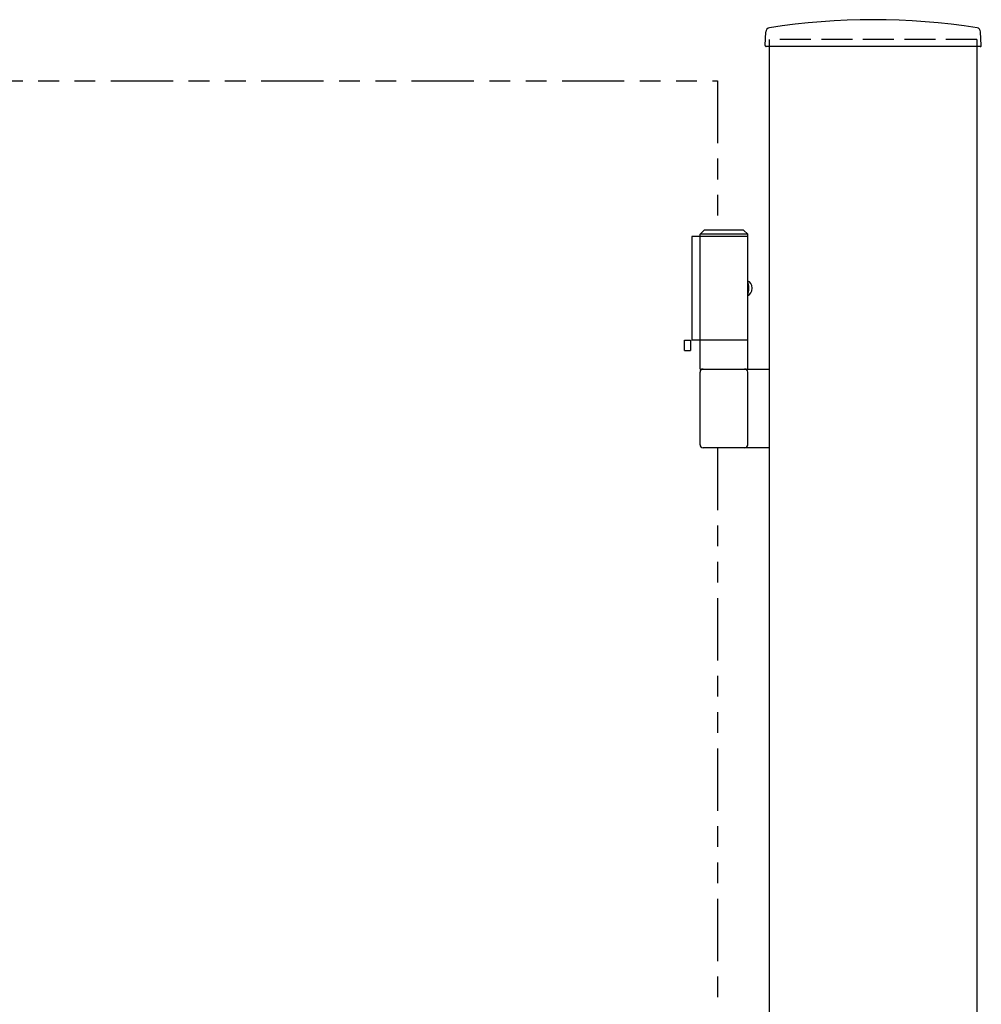
# Model space of a CAD drawing. Units: millimetres. Extents: x 0 to 8410, y 0 to 5940.
# Drawn here: x 4667 to 5130, y 3977 to 4452 of the extents above; entities that cross this region are included whole.
import ezdxf

# ---------------------------------------------------------------- set-up
doc = ezdxf.new("R2010")
doc.units = ezdxf.units.MM
doc.linetypes.add('YHIDDEN_1', pattern=[4, 3, -1])
doc.linetypes.add('想像線1', pattern=[14.5, 6, -1.5, 2, -1.5, 2, -1.5])
doc.layers.add('YKK_A1', color=4, linetype='Continuous', lineweight=30)

msp = doc.modelspace()

# ---------------------------------------------------------------- linework, layer by layer
at = {"layer": 'YKK_A1'}
for p, q in [((5025.92, 4439.36), (5026.27, 4446.02)), ((5130.12, 4439.36), (5129.77, 4446.02)), ((5129.62, 4438.83), (5026.42, 4438.83)), ((4990.52, 4347.33), (4990.52, 4297.33))]:
    msp.add_line(p, q, dxfattribs=at)
at = {"layer": 'YKK_A1', "linetype": 'Continuous'}
for p, q in [((5028.02, 2942.33), (5028.02, 4442.33)), ((5128.02, 4442.33), (5128.02, 2942.33))]:
    msp.add_line(p, q, dxfattribs=at)
at = {"layer": 'YKK_A1', "linetype": 'YHIDDEN_1', "ltscale": 5}
msp.add_line((5128.02, 4442.33), (5028.02, 4442.33), dxfattribs=at)
at = {"layer": 'YKK_A1', "linetype": '想像線1', "ltscale": 5}
for p, q in [((4203.02, 4422.33), (5003.02, 4422.33)), ((5003.02, 4422.33), (5003.02, 4350.33)), ((4987.01, 4297.33), (4990.01, 4297.33)), ((4987.02, 4292.33), (4987.02, 4297.33)), ((4990.01, 4297.33), (4990.01, 4292.33)), ((4987.01, 4292.33), (4990.01, 4292.33)), ((5003.02, 4245.33), (5003.02, 3148.33))]:
    msp.add_line(p, q, dxfattribs=at)
at = {"layer": 'YKK_A1', "ltscale": 0.1}
for p, q in [((4996.52, 4350.33), (4994.52, 4348.33)), ((5015.52, 4350.33), (4996.52, 4350.33)), ((5015.52, 4350.33), (5017.52, 4348.33)), ((5017.52, 4347.33), (4990.52, 4347.33)), ((5017.52, 4348.33), (4994.52, 4348.33)), ((4994.52, 4297.33), (4994.52, 4348.33)), ((5017.52, 4297.33), (5017.52, 4348.33)), ((5017.52, 4297.33), (4990.52, 4297.33)), ((4994.52, 4283.33), (4994.52, 4297.33)), ((5017.52, 4283.33), (5017.52, 4297.33)), ((4994.52, 4283.33), (5028.02, 4283.33)), ((4994.52, 4246.83), (4994.52, 4281.83)), ((5017.52, 4246.83), (5017.52, 4281.83)), ((5028.02, 4245.33), (4996.02, 4245.33))]:
    msp.add_line(p, q, dxfattribs=at)
at = {"layer": 'YKK_A1'}
for centre, radius, start, end in [((5078.02, 4131.83), 320, 80.9988, 99.0012), ((5028.27, 4445.91), 2, 99.0012, 177), ((5127.77, 4445.91), 2, 3, 80.9988), ((5026.42, 4439.33), 0.5, 177, 270), ((5129.62, 4439.33), 0.5, 270, 3)]:
    msp.add_arc(centre, radius, start, end, dxfattribs=at)
at = {"layer": 'YKK_A1', "ltscale": 0.1}
for centre, start, end in [((4996.02, 4281.83), 90, 180), ((5016.02, 4281.83), 360, 90), ((4996.02, 4246.83), 180, 270), ((5016.02, 4246.83), 270, 360)]:
    msp.add_arc(centre, 1.5, start, end, dxfattribs=at)
at = {"layer": 'YKK_A1'}
for centre, ratio, start_param, end_param in [((5017.12, 4322.33), 0.719672, 3.300788, 6.12399), ((5017.13, 4322.33), 0.258819, 3.588937, 5.835841)]:
    msp.add_ellipse(centre, major_axis=(0, 3.5), ratio=ratio, start_param=start_param, end_param=end_param, dxfattribs=at)

doc.saveas('drawing.dxf')
